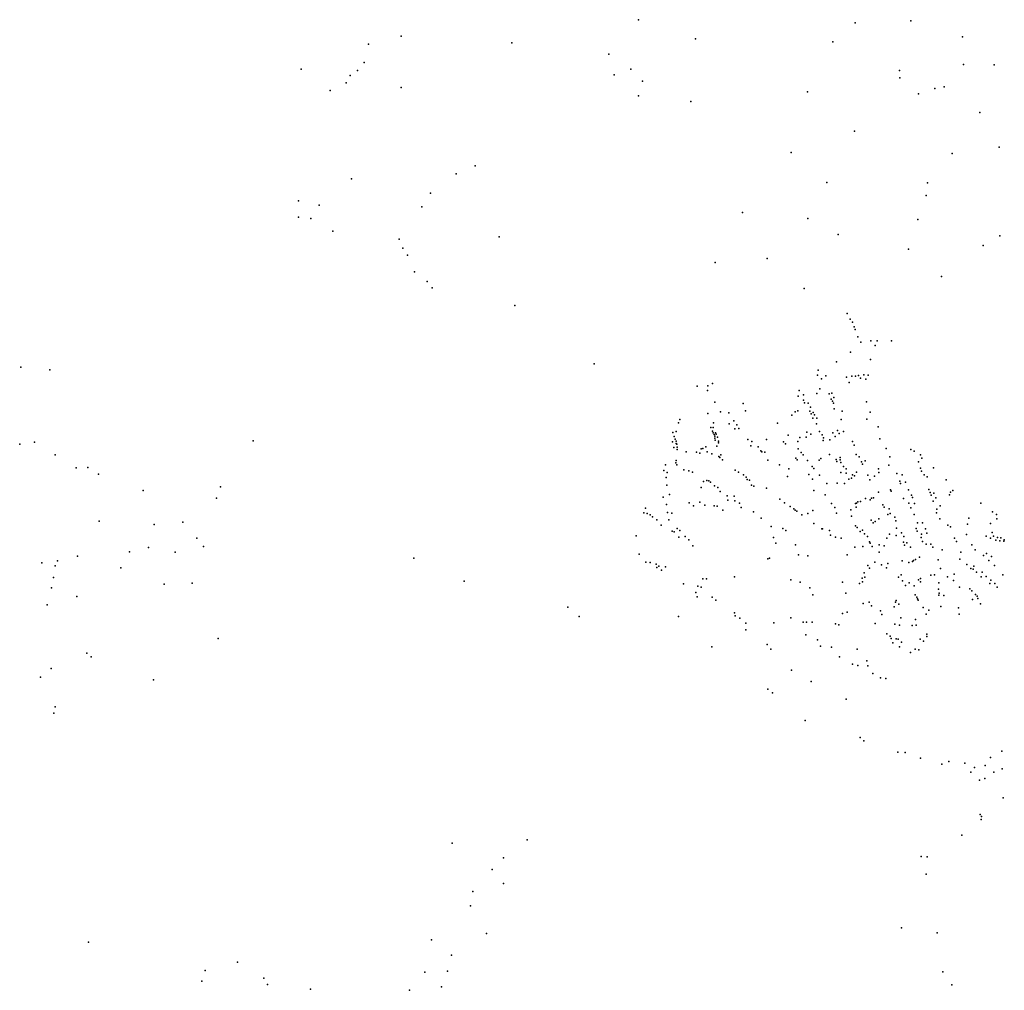
# Model space of a CAD drawing. Units: inches. Extents: x -608778 to -590254, y -1168681 to -1150283.
# Drawn here: x -603514 to -599518, y -1162114 to -1158176 of the extents above; entities that cross this region are included whole.
import ezdxf

# ---------------------------------------------------------------- set-up
doc = ezdxf.new("R2010")
doc.units = ezdxf.units.IN
doc.header["$MEASUREMENT"] = 0

msp = doc.modelspace()

# ---------------------------------------------------------------- linework, layer by layer
for p in [(-601002.37, -1158176.07), (-599897.35, -1158180.63), (-599897.35, -1158180.63), (-599897.35, -1158180.63), (-600123.31, -1158189.34), (-600123.31, -1158189.34), (-600123.31, -1158189.34), (-600123.31, -1158189.34), (-600123.31, -1158189.34), (-600123.31, -1158189.34), (-600123.31, -1158189.34), (-601965.24, -1158243.51), (-601965.24, -1158243.51), (-601965.24, -1158243.51), (-601965.24, -1158243.51), (-601965.24, -1158243.51), (-601965.24, -1158243.51), (-601965.24, -1158243.51), (-600771.57, -1158254.09), (-600771.57, -1158254.09), (-600771.57, -1158254.09), (-600771.57, -1158254.09), (-600771.57, -1158254.09), (-600771.57, -1158254.09), (-600771.57, -1158254.09), (-600214.62, -1158266.12), (-600214.62, -1158266.12), (-600214.62, -1158266.12), (-600214.62, -1158266.12), (-600214.62, -1158266.12), (-600214.62, -1158266.12), (-599687.34, -1158245.16), (-599687.34, -1158245.16), (-599687.34, -1158245.16), (-599687.34, -1158245.16), (-599687.34, -1158245.16), (-599687.34, -1158245.16), (-602098.99, -1158275.88), (-602098.99, -1158275.88), (-602098.99, -1158275.88), (-602098.99, -1158275.88), (-601516.31, -1158269.39), (-601122.93, -1158315.48), (-601122.93, -1158315.48), (-601122.93, -1158315.48), (-601122.93, -1158315.48), (-601122.93, -1158315.48), (-602372.22, -1158376.94), (-602372.22, -1158376.94), (-602372.22, -1158376.94), (-602372.22, -1158376.94), (-602372.22, -1158376.94), (-602372.22, -1158376.94), (-602372.22, -1158376.94), (-602143.25, -1158382.01), (-602143.25, -1158382.01), (-602116.5, -1158350), (-602116.5, -1158350), (-602116.5, -1158350), (-602116.5, -1158350), (-602116.5, -1158350), (-602116.5, -1158350), (-602116.5, -1158350), (-602116.5, -1158350), (-602116.5, -1158350), (-602116.5, -1158350), (-601033.86, -1158377.07), (-599943.55, -1158381.87), (-599943.55, -1158381.87), (-599683.7, -1158358.25), (-599683.7, -1158358.25), (-599683.7, -1158358.25), (-599683.7, -1158358.25), (-599683.7, -1158358.25), (-599559.25, -1158359), (-599559.25, -1158359), (-599559.25, -1158359), (-599559.25, -1158359), (-599559.25, -1158359), (-599559.25, -1158359), (-602172.26, -1158402.84), (-602172.26, -1158402.84), (-601101.14, -1158399.47), (-600986.21, -1158425.82), (-600986.21, -1158425.82), (-600986.21, -1158425.82), (-599941.73, -1158412.35), (-599941.73, -1158412.35), (-602254.3, -1158463.3), (-602254.3, -1158463.3), (-602254.3, -1158463.3), (-602189.67, -1158432.89), (-602189.67, -1158432.89), (-602189.67, -1158432.89), (-601965.82, -1158451.77), (-601965.82, -1158451.77), (-601965.82, -1158451.77), (-601965.82, -1158451.77), (-601965.82, -1158451.77), (-601965.82, -1158451.77), (-601965.82, -1158451.77), (-601965.82, -1158451.77), (-599799.6, -1158454.97), (-599799.6, -1158454.97), (-599799.6, -1158454.97), (-599761.74, -1158448.31), (-599761.74, -1158448.31), (-599761.74, -1158448.31), (-601002.61, -1158484.4), (-601002.61, -1158484.4), (-601002.61, -1158484.4), (-601002.61, -1158484.4), (-600790.62, -1158507.5), (-600790.62, -1158507.5), (-600790.62, -1158507.5), (-600790.62, -1158507.5), (-600790.62, -1158507.5), (-600790.62, -1158507.5), (-600790.62, -1158507.5), (-600790.62, -1158507.5), (-600790.62, -1158507.5), (-600790.62, -1158507.5), (-600317.37, -1158468.54), (-600317.37, -1158468.54), (-600317.37, -1158468.54), (-600317.37, -1158468.54), (-600317.37, -1158468.54), (-600317.37, -1158468.54), (-600317.37, -1158468.54), (-600317.37, -1158468.54), (-600317.37, -1158468.54), (-600317.37, -1158468.54), (-599866.25, -1158477.25), (-599866.25, -1158477.25), (-599866.25, -1158477.25), (-599866.25, -1158477.25), (-599866.25, -1158477.25), (-599618, -1158553), (-599618, -1158553), (-599618, -1158553), (-599618, -1158553), (-599618, -1158553), (-599618, -1158553), (-599618, -1158553), (-599618, -1158553), (-600125.63, -1158628.78), (-600125.63, -1158628.78), (-600125.63, -1158628.78), (-599538.47, -1158693.77), (-599538.47, -1158693.77), (-599538.47, -1158693.77), (-600383.83, -1158715.05), (-600383.83, -1158715.05), (-600383.83, -1158715.05), (-600383.83, -1158715.05), (-600383.83, -1158715.05), (-600383.83, -1158715.05), (-600383.83, -1158715.05), (-599729.14, -1158718.53), (-599729.14, -1158718.53), (-599729.14, -1158718.53), (-599729.14, -1158718.53), (-601665.07, -1158768.95), (-602167.43, -1158822.38), (-602167.43, -1158822.38), (-602167.43, -1158822.38), (-602167.43, -1158822.38), (-602167.43, -1158822.38), (-602167.43, -1158822.38), (-602167.43, -1158822.38), (-602167.43, -1158822.38), (-602167.43, -1158822.38), (-602167.43, -1158822.38), (-602167.43, -1158822.38), (-601742.45, -1158800.94), (-601742.45, -1158800.94), (-600239.01, -1158836.72), (-600239.01, -1158836.72), (-600239.01, -1158836.72), (-600239.01, -1158836.72), (-600239.01, -1158836.72), (-600239.01, -1158836.72), (-599829.42, -1158838.63), (-599829.42, -1158838.63), (-601847.13, -1158879.44), (-599835.97, -1158889.09), (-602382.65, -1158910.38), (-602298.87, -1158928.87), (-602298.87, -1158928.87), (-602298.87, -1158928.87), (-602298.87, -1158928.87), (-602298.87, -1158928.87), (-602298.87, -1158928.87), (-602298.87, -1158928.87), (-601881.82, -1158935.49), (-601881.82, -1158935.49), (-601881.82, -1158935.49), (-601881.82, -1158935.49), (-601881.82, -1158935.49), (-601881.82, -1158935.49), (-601881.82, -1158935.49), (-602382.91, -1158977.42), (-602382.91, -1158977.42), (-602332.75, -1158983), (-602332.75, -1158983), (-602332.75, -1158983), (-602332.75, -1158983), (-600579.99, -1158958.06), (-600579.99, -1158958.06), (-600579.99, -1158958.06), (-600579.99, -1158958.06), (-600579.99, -1158958.06), (-600579.99, -1158958.06), (-600314.87, -1158983.12), (-600314.87, -1158983.12), (-600314.87, -1158983.12), (-600314.87, -1158983.12), (-600314.87, -1158983.12), (-600314.87, -1158983.12), (-599868.97, -1158986.98), (-602242.69, -1159034.8), (-602242.69, -1159034.8), (-602242.69, -1159034.8), (-601973.36, -1159067.19), (-601973.36, -1159067.19), (-601568.69, -1159057.11), (-601568.69, -1159057.11), (-601568.69, -1159057.11), (-600192.14, -1159047.99), (-600192.14, -1159047.99), (-599536.98, -1159052.66), (-601958.86, -1159103.74), (-601958.86, -1159103.74), (-601958.86, -1159103.74), (-601958.86, -1159103.74), (-601958.86, -1159103.74), (-601958.86, -1159103.74), (-599907.31, -1159106.81), (-599907.31, -1159106.81), (-599907.31, -1159106.81), (-599907.31, -1159106.81), (-599907.31, -1159106.81), (-599907.31, -1159106.81), (-599907.31, -1159106.81), (-599604.2, -1159091.62), (-601940, -1159131), (-601940, -1159131), (-600481.17, -1159144.78), (-600481.17, -1159144.78), (-600481.17, -1159144.78), (-600481.17, -1159144.78), (-600691.8, -1159161.27), (-600691.8, -1159161.27), (-600691.8, -1159161.27), (-600691.8, -1159161.27), (-600691.8, -1159161.27), (-600691.8, -1159161.27), (-601911.79, -1159198.82), (-601911.79, -1159198.82), (-601911.79, -1159198.82), (-601911.79, -1159198.82), (-601911.79, -1159198.82), (-601911.79, -1159198.82), (-601911.79, -1159198.82), (-601911.79, -1159198.82), (-599773.71, -1159218.51), (-599773.71, -1159218.51), (-599773.71, -1159218.51), (-599773.71, -1159218.51), (-599773.71, -1159218.51), (-599773.71, -1159218.51), (-601860.79, -1159237.95), (-601860.79, -1159237.95), (-601860.79, -1159237.95), (-601840.28, -1159264.33), (-601840.28, -1159264.33), (-601840.28, -1159264.33), (-600330.53, -1159266.64), (-600330.53, -1159266.64), (-600330.53, -1159266.64), (-600330.53, -1159266.64), (-601505.03, -1159335.72), (-601505.03, -1159335.72), (-601505.03, -1159335.72), (-601505.03, -1159335.72), (-601505.03, -1159335.72), (-600155.76, -1159368.78), (-600144.01, -1159390.53), (-600133.76, -1159403.03), (-600127.01, -1159422.28), (-600123.63, -1159432.54), (-600112.26, -1159463), (-600100.16, -1159484.95), (-600059.44, -1159478.88), (-600059.44, -1159478.88), (-600059.44, -1159478.88), (-600041.63, -1159497.84), (-600041.63, -1159497.84), (-600041.63, -1159497.84), (-600033.84, -1159479.02), (-599976.55, -1159478.44), (-599976.55, -1159478.44), (-599976.55, -1159478.44), (-599976.55, -1159478.44), (-599976.55, -1159478.44), (-599976.55, -1159478.44), (-599976.55, -1159478.44), (-600142.45, -1159525.49), (-603509.4, -1159586.23), (-603509.4, -1159586.23), (-603509.4, -1159586.23), (-603509.4, -1159586.23), (-603509.4, -1159586.23), (-601182.37, -1159572.12), (-601182.37, -1159572.12), (-601182.37, -1159572.12), (-601182.37, -1159572.12), (-601182.37, -1159572.12), (-601182.37, -1159572.12), (-600198.67, -1159564.33), (-600061.1, -1159554.94), (-600061.1, -1159554.94), (-600061.1, -1159554.94), (-603392.12, -1159596.25), (-603392.12, -1159596.25), (-603392.12, -1159596.25), (-603392.12, -1159596.25), (-603392.12, -1159596.25), (-600275.78, -1159618.81), (-600273.5, -1159598), (-600273.5, -1159598), (-600243.02, -1159620.64), (-600158.49, -1159626.82), (-600158.49, -1159626.82), (-600136.95, -1159622.27), (-600136.95, -1159622.27), (-600122.12, -1159622.82), (-600122.12, -1159622.82), (-600122.12, -1159622.82), (-600110.12, -1159620.21), (-600110.12, -1159620.21), (-600087.9, -1159616.71), (-600087.9, -1159616.71), (-600071.06, -1159618.31), (-600071.06, -1159618.31), (-600071.06, -1159618.31), (-600764.39, -1159662.74), (-600720.78, -1159661.14), (-600702.98, -1159651.94), (-600259.46, -1159633.37), (-600259.46, -1159633.37), (-600148.01, -1159647.5), (-600148.01, -1159647.5), (-600148.01, -1159647.5), (-600101.63, -1159630.37), (-600101.63, -1159630.37), (-600101.63, -1159630.37), (-600080.47, -1159634.75), (-600080.47, -1159634.75), (-600080.47, -1159634.75), (-600722.86, -1159680.5), (-600722.86, -1159680.5), (-600722.86, -1159680.5), (-600354.56, -1159703.71), (-600354.56, -1159703.71), (-600351.27, -1159680.6), (-600351.27, -1159680.6), (-600333.41, -1159698.23), (-600333.41, -1159698.23), (-600333.41, -1159698.23), (-600278.58, -1159692.27), (-600267.15, -1159673.57), (-600228.45, -1159693.88), (-600218.45, -1159692.13), (-600692.97, -1159727.89), (-600692.97, -1159727.89), (-600692.97, -1159727.89), (-600578.28, -1159732.92), (-600578.28, -1159732.92), (-600333.46, -1159719.63), (-600328.47, -1159731.01), (-600313.72, -1159731.76), (-600220.32, -1159716.15), (-600215.52, -1159724.15), (-600211.52, -1159731.48), (-600211.52, -1159731.48), (-600211.52, -1159731.48), (-600209.52, -1159709.71), (-600078.07, -1159726.91), (-600078.07, -1159726.91), (-600078.07, -1159726.91), (-600078.07, -1159726.91), (-600721.86, -1159773.85), (-600670.22, -1159766.64), (-600670.22, -1159766.64), (-600670.22, -1159766.64), (-600635.47, -1159770.64), (-600635.47, -1159770.64), (-600568.37, -1159763.14), (-600568.37, -1159763.14), (-600380.09, -1159780.25), (-600366.55, -1159767.14), (-600355.89, -1159763.45), (-600307.69, -1159765.08), (-600304.84, -1159748.64), (-600301.84, -1159775.64), (-600293.59, -1159769.27), (-600287.9, -1159779.83), (-600208.15, -1159755.14), (-600208.15, -1159755.14), (-600175.9, -1159764.27), (-600175.9, -1159764.27), (-600063.16, -1159768.58), (-600840.9, -1159811.96), (-600835.17, -1159798.42), (-600835.17, -1159798.42), (-600698.94, -1159812.47), (-600698.94, -1159812.47), (-600698.94, -1159812.47), (-600635.22, -1159815.76), (-600635.22, -1159815.76), (-600635.22, -1159815.76), (-600616.12, -1159803.66), (-600603.97, -1159820.56), (-600438.06, -1159812.54), (-600438.06, -1159812.54), (-600438.06, -1159812.54), (-600438.06, -1159812.54), (-600438.06, -1159812.54), (-600438.06, -1159812.54), (-600294.59, -1159792.36), (-600294.59, -1159792.36), (-600280.34, -1159816.02), (-600280.34, -1159816.02), (-600279.15, -1159792.33), (-600180.86, -1159798.76), (-600180.86, -1159798.76), (-600180.86, -1159798.76), (-600075.44, -1159797.55), (-600075.44, -1159797.55), (-600863.05, -1159851.36), (-600850, -1159847.56), (-600708.83, -1159830.46), (-600702.13, -1159845.56), (-600699.83, -1159852.86), (-600699.08, -1159830.27), (-600695.2, -1159859.76), (-600693.4, -1159865.34), (-600689.98, -1159852.94), (-600687.09, -1159858.45), (-600611.32, -1159836.66), (-600596.12, -1159835.48), (-600395.85, -1159861.75), (-600319.91, -1159850.09), (-600319.91, -1159850.09), (-600302.9, -1159857.84), (-600268.19, -1159847.05), (-600268.19, -1159847.05), (-600257.02, -1159859.9), (-600213.83, -1159853.03), (-600204.2, -1159866.65), (-600195.14, -1159843.09), (-600188.08, -1159855.28), (-600170.39, -1159846.34), (-600030.24, -1159827.71), (-600030.24, -1159827.71), (-600030.24, -1159827.71), (-600030.24, -1159827.71), (-600030.24, -1159827.71), (-600030.24, -1159827.71), (-600030.24, -1159827.71), (-600030.24, -1159827.71), (-600030.24, -1159827.71), (-600030.24, -1159827.71), (-603514, -1159898), (-603514, -1159898), (-603514, -1159898), (-603454.54, -1159890.78), (-603454.54, -1159890.78), (-603454.54, -1159890.78), (-603454.54, -1159890.78), (-603454.54, -1159890.78), (-602567, -1159885), (-602567, -1159885), (-602567, -1159885), (-602567, -1159885), (-602567, -1159885), (-602567, -1159885), (-602567, -1159885), (-600865.4, -1159888.97), (-600857.79, -1159867.68), (-600857.79, -1159867.68), (-600857.79, -1159867.68), (-600853.35, -1159878.17), (-600850.47, -1159886.47), (-600850.25, -1159895.05), (-600847.45, -1159898.07), (-600692.43, -1159874.67), (-600691.43, -1159882.07), (-600685.33, -1159906.37), (-600682.23, -1159869.67), (-600678.58, -1159886.77), (-600677.98, -1159893.37), (-600558.79, -1159878.95), (-600546.51, -1159904.57), (-600542.76, -1159887.37), (-600483.73, -1159878.85), (-600483.73, -1159878.85), (-600483.73, -1159878.85), (-600414.04, -1159889.03), (-600406.45, -1159897.61), (-600356.66, -1159887.59), (-600347.79, -1159871.8), (-600321.81, -1159870.06), (-600253.51, -1159884.12), (-600253.51, -1159884.12), (-600253.51, -1159884.12), (-600252.15, -1159872.09), (-600226.15, -1159880.27), (-600226.15, -1159880.27), (-600133.59, -1159887.42), (-600133.59, -1159887.42), (-600128.12, -1159901.97), (-600128.12, -1159901.97), (-600128.12, -1159901.97), (-600022.74, -1159877.22), (-600022.74, -1159877.22), (-603369.5, -1159941.5), (-603369.5, -1159941.5), (-603369.5, -1159941.5), (-603369.5, -1159941.5), (-603369.5, -1159941.5), (-600859.2, -1159912.57), (-600846, -1159920.23), (-600845.55, -1159911.07), (-600809.09, -1159929.6), (-600766.84, -1159931.35), (-600753.58, -1159935.22), (-600748.58, -1159918), (-600741.83, -1159915.53), (-600730.09, -1159909.64), (-600730.09, -1159909.64), (-600730.09, -1159909.64), (-600723.64, -1159929.83), (-600705.63, -1159937.27), (-600668.77, -1159941.51), (-600668.77, -1159941.51), (-600516.56, -1159909.57), (-600506.12, -1159925.07), (-600502.8, -1159929.29), (-600489.7, -1159930.87), (-600355.03, -1159917.28), (-600342.16, -1159931.91), (-600334.53, -1159941.35), (-600227.58, -1159940.16), (-600120.05, -1159939.95), (-600120.05, -1159939.95), (-600120.05, -1159939.95), (-599997.4, -1159916.28), (-599897.72, -1159919.71), (-599897.72, -1159919.71), (-599884.32, -1159927.38), (-599884.32, -1159927.38), (-599884.32, -1159927.38), (-599857.85, -1159941.85), (-600892.85, -1159982.85), (-600850.71, -1159974.07), (-600849.5, -1159964.5), (-600849.5, -1159964.5), (-600849.5, -1159964.5), (-600849.5, -1159964.5), (-600849.5, -1159964.5), (-600849.5, -1159964.5), (-600849.5, -1159964.5), (-600849.5, -1159964.5), (-600849.5, -1159964.5), (-600847.4, -1159981.78), (-600676.93, -1159948.28), (-600672, -1159952.73), (-600661.72, -1159961.88), (-600477.35, -1159963.58), (-600430.03, -1159982.49), (-600430.03, -1159982.49), (-600364.16, -1159954.69), (-600358.29, -1159961.51), (-600317.41, -1159964.41), (-600270.15, -1159963.85), (-600262.3, -1159956.82), (-600200.45, -1159960.54), (-600197.83, -1159968.79), (-600184.26, -1159953), (-600184.26, -1159953), (-600183.89, -1159961.6), (-600182.23, -1159972.26), (-600182.23, -1159972.26), (-600182.23, -1159972.26), (-600107.35, -1159949.88), (-600097.3, -1159969.78), (-600093.65, -1159979.28), (-600082.3, -1159965.58), (-600082.3, -1159965.58), (-600082.3, -1159965.58), (-599986.4, -1159983.82), (-599986.4, -1159983.82), (-599986.4, -1159983.82), (-599983.36, -1159949.66), (-599866.49, -1159969.99), (-599853.37, -1159955.25), (-599853.37, -1159955.25), (-599853.37, -1159955.25), (-599853.37, -1159955.25), (-599853.37, -1159955.25), (-599853.37, -1159955.25), (-603284.98, -1159994.17), (-603284.98, -1159994.17), (-603284.98, -1159994.17), (-603238.09, -1159992.41), (-603238.09, -1159992.41), (-603238.09, -1159992.41), (-603238.09, -1159992.41), (-603238.09, -1159992.41), (-603194.2, -1160020.05), (-603194.2, -1160020.05), (-603194.2, -1160020.05), (-603194.2, -1160020.05), (-600900.1, -1160004.86), (-600886.8, -1160012.75), (-600886.8, -1160012.75), (-600819.25, -1160002.12), (-600797.91, -1160007.13), (-600783.34, -1160011.61), (-600783.34, -1160011.61), (-600610.62, -1160003.78), (-600597.22, -1160011.48), (-600576.74, -1160022.7), (-600576.74, -1160022.7), (-600576.74, -1160022.7), (-600392.97, -1159998.89), (-600392.97, -1159998.89), (-600392.97, -1159998.89), (-600310.9, -1160022.05), (-600297.34, -1159988.45), (-600291.53, -1159996.7), (-600268.79, -1160024.71), (-600268.79, -1160024.71), (-600268.79, -1160024.71), (-600182.26, -1160012.75), (-600182.26, -1160012.75), (-600182.26, -1160012.75), (-600170.89, -1159989.54), (-600159.77, -1160016.02), (-600159.77, -1160016.02), (-600159.39, -1159998.37), (-600159.39, -1159998.37), (-600134.47, -1160022.9), (-600118.32, -1160011.8), (-600071.7, -1160024.78), (-600028.24, -1159998.17), (-600027.28, -1160012.87), (-599954.73, -1160017.05), (-599932.48, -1160022.36), (-599858.72, -1159995.54), (-599853.6, -1160007.61), (-599842.99, -1160023.31), (-599805.57, -1159993.88), (-599805.57, -1159993.88), (-599805.57, -1159993.88), (-599805.57, -1159993.88), (-600891.1, -1160033.8), (-600888.35, -1160064.86), (-600739.43, -1160050.19), (-600739.43, -1160050.19), (-600739.43, -1160050.19), (-600739.43, -1160050.19), (-600725.23, -1160045.79), (-600716.8, -1160046.71), (-600716.8, -1160046.71), (-600716.8, -1160046.71), (-600716.8, -1160046.71), (-600716.8, -1160046.71), (-600710.05, -1160052.84), (-600710.05, -1160052.84), (-600710.05, -1160052.84), (-600710.05, -1160052.84), (-600710.05, -1160052.84), (-600565.91, -1160031.69), (-600561.55, -1160041.3), (-600561.55, -1160041.3), (-600561.55, -1160041.3), (-600552.41, -1160044.4), (-600543.55, -1160064.85), (-600543.55, -1160064.85), (-600543.55, -1160064.85), (-600398.47, -1160029.01), (-600398.47, -1160029.01), (-600398.47, -1160029.01), (-600296.46, -1160041.04), (-600239.04, -1160057.54), (-600196.45, -1160056.55), (-600166.36, -1160058.57), (-600166.36, -1160058.57), (-600149.6, -1160039.83), (-600149.6, -1160039.83), (-600149.6, -1160039.83), (-600138.63, -1160036.68), (-600138.63, -1160036.68), (-600125.82, -1160027.3), (-600064.5, -1160042.59), (-600045.62, -1160027.65), (-599942.23, -1160048.86), (-599938.98, -1160057.86), (-599918.98, -1160051.93), (-599830.72, -1160030.36), (-599754.07, -1160042.88), (-599754.07, -1160042.88), (-603013.37, -1160085.9), (-603013.37, -1160085.9), (-603013.37, -1160085.9), (-603013.37, -1160085.9), (-603013.37, -1160085.9), (-602699, -1160071), (-602699, -1160071), (-602699, -1160071), (-600876.34, -1160102.64), (-600876.34, -1160102.64), (-600876.34, -1160102.64), (-600748.92, -1160074.84), (-600748.92, -1160074.84), (-600748.92, -1160074.84), (-600748.92, -1160074.84), (-600748.92, -1160074.84), (-600748.92, -1160074.84), (-600694.18, -1160067.19), (-600681.16, -1160073.82), (-600681.16, -1160073.82), (-600681.16, -1160073.82), (-600670.97, -1160090.39), (-600534.94, -1160069.34), (-600534.94, -1160069.34), (-600534.94, -1160069.34), (-600483.33, -1160076.51), (-600483.33, -1160076.51), (-600483.33, -1160076.51), (-600483.33, -1160076.51), (-600290.51, -1160085.83), (-600245.16, -1160103.4), (-600245.16, -1160103.4), (-600245.16, -1160103.4), (-600245.16, -1160103.4), (-600245.16, -1160103.4), (-600245.16, -1160103.4), (-600245.16, -1160103.4), (-600245.16, -1160103.4), (-600245.16, -1160103.4), (-600028.37, -1160093.18), (-599979.61, -1160083.18), (-599977.88, -1160089.42), (-599906.35, -1160083.3), (-599895.23, -1160105.87), (-599824.59, -1160082.05), (-599824.59, -1160082.05), (-599819.72, -1160094.31), (-599814.84, -1160104.68), (-599814.84, -1160104.68), (-599803.59, -1160096.93), (-599740.33, -1160103.37), (-599736.1, -1160093.68), (-599726.83, -1160086.12), (-602714.98, -1160117.67), (-602714.98, -1160117.67), (-602714.98, -1160117.67), (-602714.98, -1160117.67), (-600903.22, -1160113.17), (-600903.22, -1160113.17), (-600889.48, -1160143.84), (-600889.48, -1160143.84), (-600889.48, -1160143.84), (-600797.34, -1160136.75), (-600797.34, -1160136.75), (-600797.34, -1160136.75), (-600753.78, -1160134.4), (-600732.88, -1160145.94), (-600642.37, -1160107.6), (-600640.37, -1160126.04), (-600614.3, -1160109.09), (-600614.3, -1160109.09), (-600614.3, -1160109.09), (-600611.17, -1160128.2), (-600592.96, -1160137.4), (-600429.37, -1160121.79), (-600410.17, -1160136.94), (-600218.89, -1160138.81), (-600121.46, -1160139.12), (-600118.66, -1160137.28), (-600118.66, -1160137.28), (-600112.79, -1160132.81), (-600112.79, -1160132.81), (-600101.5, -1160130.56), (-600081.56, -1160119.43), (-600062.16, -1160124.44), (-600062.16, -1160124.44), (-600062.16, -1160124.44), (-600056.79, -1160117.69), (-600056.79, -1160117.69), (-600048.5, -1160116.41), (-600048.5, -1160116.41), (-600010.87, -1160145.15), (-599927.83, -1160119.37), (-599927.83, -1160119.37), (-599905.23, -1160137.56), (-599905.23, -1160137.56), (-599891.23, -1160114.12), (-599882.1, -1160139.06), (-599806.22, -1160129.31), (-599806.22, -1160129.31), (-599795.72, -1160116.56), (-599795.72, -1160116.56), (-599612.88, -1160137.9), (-599612.88, -1160137.9), (-599612.88, -1160137.9), (-600981.24, -1160176.6), (-600974.3, -1160157.47), (-600967.86, -1160180.38), (-600955, -1160185), (-600955, -1160185), (-600885.6, -1160175.38), (-600867.18, -1160178.75), (-600867.18, -1160178.75), (-600867.18, -1160178.75), (-600779.84, -1160148.5), (-600695.18, -1160149.2), (-600683.6, -1160150.25), (-600683.6, -1160150.25), (-600660.1, -1160166.63), (-600660.1, -1160166.63), (-600586, -1160155), (-600586, -1160155), (-600586, -1160155), (-600586, -1160155), (-600536.16, -1160172.4), (-600386.9, -1160151.41), (-600372.76, -1160161.45), (-600372.76, -1160161.45), (-600366.54, -1160166.14), (-600359.61, -1160169.58), (-600339.22, -1160184.94), (-600314.93, -1160179.53), (-600314.93, -1160179.53), (-600295.66, -1160167.4), (-600206.27, -1160155.31), (-600199.36, -1160177.98), (-600199.36, -1160177.98), (-600199.36, -1160177.98), (-600140.51, -1160165.19), (-600119.69, -1160153.53), (-600006.12, -1160153.81), (-599991.48, -1160184.39), (-599986.09, -1160160.2), (-599980.95, -1160179.38), (-599897.92, -1160156.94), (-599897.92, -1160156.94), (-599897.92, -1160156.94), (-599884.23, -1160184.13), (-599793.08, -1160176.36), (-599793.08, -1160176.36), (-599793.08, -1160176.36), (-599791.96, -1160162.25), (-599791.96, -1160162.25), (-599778.66, -1160148.11), (-599778.66, -1160148.11), (-599778.66, -1160148.11), (-599778.66, -1160148.11), (-599566.37, -1160172.32), (-599550.43, -1160183.54), (-599550.43, -1160183.54), (-599550.43, -1160183.54), (-599550.43, -1160183.54), (-603191.01, -1160210.66), (-603191.01, -1160210.66), (-603191.01, -1160210.66), (-602968.24, -1160224.39), (-602968.24, -1160224.39), (-602968.24, -1160224.39), (-602968.24, -1160224.39), (-602852.47, -1160215.48), (-602852.47, -1160215.48), (-602852.47, -1160215.48), (-602852.47, -1160215.48), (-600945.86, -1160193.88), (-600927.86, -1160205.38), (-600879.91, -1160205.88), (-600879.91, -1160205.88), (-600879.91, -1160205.88), (-600505.15, -1160199.21), (-600291.32, -1160220.09), (-600291.32, -1160220.09), (-600291.32, -1160220.09), (-600138.69, -1160190.09), (-600058.45, -1160206.31), (-600050.35, -1160217.41), (-600042.25, -1160211.81), (-600027.69, -1160201.81), (-599962.15, -1160194.77), (-599962.15, -1160194.77), (-599958.33, -1160209.54), (-599958.33, -1160209.54), (-599870.72, -1160218.13), (-599850.47, -1160218.13), (-599779.16, -1160201.26), (-599779.16, -1160201.26), (-599779.16, -1160201.26), (-599779.16, -1160201.26), (-599667.41, -1160222.44), (-599667.41, -1160222.44), (-599662.07, -1160199.19), (-599662.07, -1160199.19), (-599662.07, -1160199.19), (-599662.07, -1160199.19), (-599574.81, -1160219.7), (-599574.81, -1160219.7), (-599574.81, -1160219.7), (-599548.54, -1160200.8), (-600910.23, -1160227.19), (-600910.23, -1160227.19), (-600910.23, -1160227.19), (-600865.85, -1160251.14), (-600857.91, -1160254.33), (-600845.6, -1160241.14), (-600834.34, -1160248.14), (-600464.75, -1160233.01), (-600416.42, -1160240.71), (-600404.92, -1160248.71), (-600404.92, -1160248.71), (-600258.44, -1160241.34), (-600258.44, -1160241.34), (-600258.44, -1160241.34), (-600256, -1160242), (-600256, -1160242), (-600227.52, -1160248.76), (-600121.47, -1160229.56), (-600115.72, -1160236.81), (-600103.67, -1160252.24), (-600103.67, -1160252.24), (-600093.56, -1160247.61), (-600084.88, -1160262.61), (-599983.77, -1160263.12), (-599983.77, -1160263.12), (-599956.24, -1160239.07), (-599935.11, -1160257.7), (-599935.11, -1160257.7), (-599935.11, -1160257.7), (-599876.08, -1160240.87), (-599876.08, -1160240.87), (-599876.08, -1160240.87), (-599871.38, -1160252.06), (-599871.38, -1160252.06), (-599871.38, -1160252.06), (-599854.4, -1160263.68), (-599854.4, -1160263.68), (-599854.4, -1160263.68), (-599838.13, -1160241.45), (-599831.97, -1160258.89), (-599747.93, -1160227.5), (-599747.93, -1160227.5), (-599747.93, -1160227.5), (-599736.5, -1160233.64), (-599736.5, -1160233.64), (-599736.5, -1160233.64), (-599672.2, -1160264.64), (-599566.87, -1160256.55), (-599566.87, -1160256.55), (-599566.87, -1160256.55), (-599566.87, -1160256.55), (-602795.08, -1160279.29), (-602795.08, -1160279.29), (-602795.08, -1160279.29), (-602795.08, -1160279.29), (-602795.08, -1160279.29), (-602795.08, -1160279.29), (-601012.27, -1160270.97), (-601012.27, -1160270.97), (-601012.27, -1160270.97), (-600839.6, -1160275.19), (-600813.34, -1160272.64), (-600797.84, -1160286.89), (-600797.84, -1160286.89), (-600797.84, -1160286.89), (-600797.84, -1160286.89), (-600797.84, -1160286.89), (-600454.79, -1160277.68), (-600454.79, -1160277.68), (-600445.25, -1160299.82), (-600223.91, -1160267.21), (-600223.91, -1160267.21), (-600203.41, -1160275.89), (-600203.41, -1160275.89), (-600180.33, -1160280.2), (-600073.5, -1160273.7), (-600065, -1160294.3), (-600062.87, -1160300.33), (-599994.79, -1160280.02), (-599994.79, -1160280.02), (-599956.8, -1160268.58), (-599956.8, -1160268.58), (-599927.38, -1160295.38), (-599927.38, -1160295.38), (-599925.53, -1160273.02), (-599914.17, -1160298.71), (-599914.17, -1160298.71), (-599855.58, -1160277.19), (-599855.58, -1160277.19), (-599855.58, -1160277.19), (-599850.58, -1160293.12), (-599850.58, -1160293.12), (-599850.58, -1160293.12), (-599834.97, -1160303.77), (-599834.97, -1160303.77), (-599834.97, -1160303.77), (-599816, -1160303.85), (-599720.4, -1160279.77), (-599720.4, -1160279.77), (-599720.4, -1160279.77), (-599711.7, -1160293.83), (-599711.7, -1160293.83), (-599711.7, -1160293.83), (-599592.07, -1160271.37), (-599592.07, -1160271.37), (-599573.87, -1160280.2), (-599573.87, -1160280.2), (-599573.87, -1160280.2), (-599561.56, -1160271.14), (-599552.81, -1160288.14), (-599552.81, -1160288.14), (-599552.81, -1160288.14), (-599545.75, -1160276.83), (-599536.81, -1160291.14), (-599536.81, -1160291.14), (-599536.81, -1160291.14), (-599531.62, -1160279.08), (-599520.65, -1160291.93), (-599520.65, -1160291.93), (-599520.65, -1160291.93), (-599518.18, -1160286.58), (-603067.78, -1160335.3), (-603067.78, -1160335.3), (-603067.78, -1160335.3), (-603067.78, -1160335.3), (-603067.78, -1160335.3), (-603067.78, -1160335.3), (-603067.78, -1160335.3), (-602991.26, -1160317.59), (-602991.26, -1160317.59), (-602991.26, -1160317.59), (-602991.26, -1160317.59), (-602883.05, -1160336.04), (-602883.05, -1160336.04), (-602883.05, -1160336.04), (-602883.05, -1160336.04), (-602768.5, -1160313.77), (-602768.5, -1160313.77), (-601000.4, -1160345.08), (-601000.4, -1160345.08), (-600782.32, -1160310.41), (-600365.34, -1160306.42), (-600125.23, -1160316.99), (-600092.07, -1160313.82), (-600092.07, -1160313.82), (-600092.07, -1160313.82), (-600092.07, -1160313.82), (-600055.06, -1160313.58), (-600026.37, -1160336.96), (-600026.17, -1160307.46), (-600026.17, -1160307.46), (-600026.17, -1160307.46), (-600005.49, -1160310.65), (-599923.48, -1160307.62), (-599898.27, -1160316.64), (-599898.27, -1160316.64), (-599808.47, -1160316.15), (-599808.47, -1160316.15), (-599769.75, -1160327.03), (-599769.75, -1160327.03), (-599695.08, -1160337.21), (-599650.2, -1160306.4), (-599650.2, -1160306.4), (-599650.2, -1160306.4), (-599637.03, -1160327.23), (-599637.03, -1160327.23), (-599637.03, -1160327.23), (-599590.53, -1160341.39), (-599590.53, -1160341.39), (-599590.53, -1160341.39), (-603423.68, -1160379.76), (-603423.68, -1160379.76), (-603423.68, -1160379.76), (-603423.68, -1160379.76), (-603361.16, -1160371.74), (-603361.16, -1160371.74), (-603279, -1160353), (-603279, -1160353), (-603279, -1160353), (-601914.67, -1160361.12), (-601914.67, -1160361.12), (-601914.67, -1160361.12), (-601914.67, -1160361.12), (-601914.67, -1160361.12), (-601914.67, -1160361.12), (-601914.67, -1160361.12), (-600973.36, -1160376.78), (-600973.36, -1160376.78), (-600973.36, -1160376.78), (-600955.97, -1160378.94), (-600955.97, -1160378.94), (-600955.97, -1160378.94), (-600930.65, -1160385.08), (-600930.65, -1160385.08), (-600930.65, -1160385.08), (-600478.38, -1160363.1), (-600478.38, -1160363.1), (-600478.38, -1160363.1), (-600478.38, -1160363.1), (-600471.75, -1160360.63), (-600353.79, -1160347.17), (-600353.79, -1160347.17), (-600316.03, -1160350.9), (-600316.03, -1160350.9), (-600155.45, -1160346.96), (-600042.95, -1160376.57), (-600042.95, -1160376.57), (-600042.95, -1160376.57), (-599990.34, -1160383.1), (-599932.17, -1160372.22), (-599905.42, -1160378.72), (-599891.35, -1160374.4), (-599886.6, -1160370.15), (-599878.85, -1160365.9), (-599861.85, -1160356.71), (-599786.21, -1160367.9), (-599698.8, -1160364.79), (-599698.8, -1160364.79), (-599603.19, -1160350.4), (-599581.52, -1160370.5), (-599570.72, -1160354.25), (-603370.48, -1160391.96), (-603370.48, -1160391.96), (-603104, -1160400.62), (-603104, -1160400.62), (-603104, -1160400.62), (-600928.16, -1160399.33), (-600920.47, -1160393.82), (-600909.9, -1160409.45), (-600909.9, -1160409.45), (-600909.9, -1160409.45), (-600893.15, -1160396.08), (-600893.15, -1160396.08), (-600893.15, -1160396.08), (-600086.88, -1160419.8), (-600086.88, -1160419.8), (-600086.88, -1160419.8), (-600071.87, -1160390.47), (-600065.87, -1160401.34), (-600016.56, -1160388.59), (-600016.56, -1160388.59), (-599995.71, -1160399.94), (-599995.71, -1160399.94), (-599777.25, -1160403.06), (-599669.97, -1160386.46), (-599653.57, -1160402.66), (-599653.57, -1160402.66), (-599644.38, -1160405.69), (-599641.95, -1160392.84), (-599631.44, -1160417.22), (-599607.96, -1160417.39), (-599607.96, -1160417.39), (-599557.56, -1160390.22), (-603377.26, -1160439.9), (-603377.26, -1160439.9), (-603377.26, -1160439.9), (-603377.26, -1160439.9), (-603377.26, -1160439.9), (-603377.26, -1160439.9), (-603377.26, -1160439.9), (-602814, -1160463), (-602814, -1160463), (-602814, -1160463), (-602814, -1160463), (-602814, -1160463), (-602814, -1160463), (-602814, -1160463), (-601709.82, -1160454.02), (-601709.82, -1160454.02), (-601709.82, -1160454.02), (-600820.13, -1160464.61), (-600820.13, -1160464.61), (-600741.91, -1160444.56), (-600726.46, -1160444.6), (-600613.17, -1160436.4), (-600613.17, -1160436.4), (-600613.17, -1160436.4), (-600613.17, -1160436.4), (-600613.17, -1160436.4), (-600384.36, -1160448.97), (-600346.22, -1160458.95), (-600346.22, -1160458.95), (-600174.55, -1160457.81), (-600174.55, -1160457.81), (-600174.55, -1160457.81), (-600106.5, -1160463.91), (-600106.5, -1160463.91), (-600106.5, -1160463.91), (-600094.78, -1160442.63), (-600094.78, -1160442.63), (-600093.33, -1160457.11), (-600084.59, -1160438.53), (-600084.59, -1160438.53), (-600084.59, -1160438.53), (-599947.3, -1160438.35), (-599937.2, -1160428.75), (-599931.54, -1160453.48), (-599931.54, -1160453.48), (-599904.63, -1160461.58), (-599904.63, -1160461.58), (-599904.63, -1160461.58), (-599866.77, -1160449.04), (-599858.42, -1160443.59), (-599858.22, -1160456.6), (-599815.97, -1160429.64), (-599815.97, -1160429.64), (-599815.97, -1160429.64), (-599801.89, -1160429.13), (-599784.46, -1160460.91), (-599748.24, -1160436.31), (-599748.24, -1160436.31), (-599748.24, -1160436.31), (-599724.76, -1160451.24), (-599721.58, -1160426.47), (-599611.63, -1160436.35), (-599592.25, -1160434.76), (-599592.25, -1160434.76), (-599577, -1160463.66), (-599577, -1160463.66), (-599572.25, -1160450.1), (-599556.44, -1160464.1), (-599523.74, -1160429.22), (-599523.74, -1160429.22), (-603384.92, -1160481.01), (-603384.92, -1160481.01), (-602927.04, -1160467.1), (-602927.04, -1160467.1), (-602927.04, -1160467.1), (-602927.04, -1160467.1), (-602927.04, -1160467.1), (-602927.04, -1160467.1), (-600769.59, -1160499.98), (-600761.34, -1160474.92), (-600749.02, -1160479.01), (-600307.99, -1160481.56), (-600161.91, -1160503.44), (-599919.04, -1160472.23), (-599919.04, -1160472.23), (-599884.44, -1160473.7), (-599884.44, -1160473.7), (-599884.44, -1160473.7), (-599785.09, -1160486.86), (-599782.81, -1160502.36), (-599699.67, -1160478.35), (-599699.67, -1160478.35), (-599699.67, -1160478.35), (-599658.55, -1160484.84), (-599658.55, -1160484.84), (-599649.75, -1160493.24), (-599649.75, -1160493.24), (-599546.66, -1160478.94), (-599546.66, -1160478.94), (-603281.96, -1160516.23), (-603281.96, -1160516.23), (-600765.02, -1160517.2), (-600765.02, -1160517.2), (-600765.02, -1160517.2), (-600765.02, -1160517.2), (-600703.33, -1160519.11), (-600688.7, -1160531.61), (-600294.93, -1160510.25), (-600294.93, -1160510.25), (-600090.5, -1160544.25), (-600090.5, -1160544.25), (-600066.3, -1160539.85), (-600066.3, -1160539.85), (-599959.09, -1160540.05), (-599956.69, -1160532.25), (-599879.29, -1160509.11), (-599873.51, -1160519.52), (-599871.04, -1160525.52), (-599867.9, -1160531.55), (-599784.21, -1160511.17), (-599763.09, -1160512.23), (-599646.87, -1160529.31), (-599646.87, -1160529.31), (-599646.87, -1160529.31), (-599635.6, -1160508.15), (-599628.74, -1160514.81), (-599628.74, -1160514.81), (-599628.74, -1160514.81), (-599625.9, -1160525.06), (-599625.9, -1160525.06), (-599625.9, -1160525.06), (-599625.9, -1160525.06), (-603402.21, -1160549.66), (-603402.21, -1160549.66), (-603402.21, -1160549.66), (-603402.21, -1160549.66), (-603402.21, -1160549.66), (-603402.21, -1160549.66), (-603402.21, -1160549.66), (-603402.21, -1160549.66), (-601289.59, -1160559.49), (-601289.59, -1160559.49), (-601289.59, -1160559.49), (-600613.2, -1160583.09), (-600613.2, -1160583.09), (-600613.2, -1160583.09), (-600175.24, -1160585.06), (-600175.24, -1160585.06), (-600175.24, -1160585.06), (-600175.24, -1160585.06), (-600175.24, -1160585.06), (-600175.24, -1160585.06), (-600155.61, -1160580.65), (-600057.25, -1160553.93), (-600057.25, -1160553.93), (-600020.76, -1160574.61), (-599964.84, -1160559.05), (-599946.88, -1160548.25), (-599847.88, -1160561.34), (-599847.88, -1160561.34), (-599847.88, -1160561.34), (-599824.45, -1160571.82), (-599824.45, -1160571.82), (-599824.45, -1160571.82), (-599824.45, -1160571.82), (-599775.73, -1160557.67), (-599775.73, -1160557.67), (-599775.73, -1160557.67), (-599704.33, -1160562.44), (-599614.84, -1160546.35), (-601243.65, -1160597.37), (-601243.65, -1160597.37), (-600839.82, -1160597.89), (-600839.82, -1160597.89), (-600609.88, -1160594.49), (-600591.06, -1160604.81), (-600566.56, -1160625.25), (-600566.56, -1160625.25), (-600452.86, -1160623.29), (-600452.86, -1160623.29), (-600452.86, -1160623.29), (-600452.86, -1160623.29), (-600385.04, -1160602.62), (-600385.04, -1160602.62), (-600334.34, -1160621.09), (-600334.34, -1160621.09), (-600320.41, -1160621.25), (-600297.89, -1160620.92), (-600297.89, -1160620.92), (-600297.89, -1160620.92), (-600297.89, -1160620.92), (-600015.61, -1160589.12), (-600015.61, -1160589.12), (-599938.36, -1160602.54), (-599938.36, -1160602.54), (-599938.36, -1160602.54), (-599879.23, -1160609.79), (-599879.23, -1160609.79), (-599879.23, -1160609.79), (-599835.13, -1160587.67), (-599701.93, -1160588.16), (-599701.93, -1160588.16), (-599701.93, -1160588.16), (-600567.06, -1160652.25), (-600202.7, -1160627.25), (-600202.7, -1160627.25), (-600189.76, -1160631.19), (-600042.5, -1160625.99), (-600042.5, -1160625.99), (-600042.5, -1160625.99), (-600042.5, -1160625.99), (-599962.86, -1160628.87), (-599943.8, -1160632.25), (-599892.23, -1160634), (-599875.23, -1160632.69), (-602708.7, -1160687.25), (-602708.7, -1160687.25), (-602708.7, -1160687.25), (-602708.7, -1160687.25), (-602708.7, -1160687.25), (-600323.06, -1160671.88), (-600276.06, -1160692.38), (-600276.06, -1160692.38), (-600276.06, -1160692.38), (-599994.99, -1160668.19), (-599994.99, -1160668.19), (-599981.02, -1160677.6), (-599981.02, -1160677.6), (-599976.99, -1160686.94), (-599970.6, -1160704.19), (-599970.6, -1160704.19), (-599957.49, -1160687.76), (-599948.37, -1160689.15), (-599948.37, -1160689.15), (-599948.37, -1160689.15), (-599934.98, -1160701.38), (-599934.98, -1160701.38), (-599859.35, -1160690.19), (-599859.35, -1160690.19), (-599846.54, -1160698.34), (-599846.54, -1160698.34), (-599846.54, -1160698.34), (-599833.16, -1160679.25), (-599832.91, -1160669.13), (-600705.2, -1160720.38), (-600705.2, -1160720.38), (-600705.2, -1160720.38), (-600480.8, -1160711.56), (-600480.8, -1160711.56), (-600480.8, -1160711.56), (-600480.8, -1160711.56), (-600480.8, -1160711.56), (-600466.05, -1160730.82), (-600263.46, -1160717.51), (-600263.46, -1160717.51), (-600219.02, -1160721.82), (-600219.02, -1160721.82), (-600219.02, -1160721.82), (-600115.74, -1160730.56), (-600115.74, -1160730.56), (-600115.74, -1160730.56), (-599942.98, -1160720.85), (-599942.98, -1160720.85), (-599899.23, -1160743.26), (-599899.23, -1160743.26), (-599880.02, -1160729.62), (-599880.02, -1160729.62), (-599880.02, -1160729.62), (-599864.72, -1160733.03), (-603242.19, -1160746.53), (-603242.19, -1160746.53), (-603223.75, -1160761.75), (-603223.75, -1160761.75), (-603223.75, -1160761.75), (-603223.75, -1160761.75), (-603223.75, -1160761.75), (-603223.75, -1160761.75), (-603223.75, -1160761.75), (-600187.56, -1160761.36), (-600187.56, -1160761.36), (-600187.56, -1160761.36), (-600075.5, -1160777.48), (-603385.9, -1160808.99), (-603385.9, -1160808.99), (-603385.9, -1160808.99), (-603385.9, -1160808.99), (-603385.9, -1160808.99), (-603385.9, -1160808.99), (-603385.9, -1160808.99), (-600381.49, -1160815.69), (-600381.49, -1160815.69), (-600133.9, -1160790.91), (-600133.9, -1160790.91), (-600133.9, -1160790.91), (-600133.9, -1160790.91), (-600133.9, -1160790.91), (-600112.38, -1160796.46), (-600112.38, -1160796.46), (-600112.38, -1160796.46), (-600071.7, -1160798.28), (-603430.21, -1160844.08), (-603430.21, -1160844.08), (-603430.21, -1160844.08), (-602970.75, -1160854.37), (-602970.75, -1160854.37), (-602970.75, -1160854.37), (-602970.75, -1160854.37), (-602970.75, -1160854.37), (-602970.75, -1160854.37), (-602970.75, -1160854.37), (-600302.28, -1160860.84), (-600051.18, -1160829.15), (-600051.18, -1160829.15), (-600051.18, -1160829.15), (-600021.23, -1160846.35), (-599999.56, -1160849.01), (-599999.56, -1160849.01), (-600478.43, -1160892.97), (-600478.43, -1160892.97), (-600478.43, -1160892.97), (-600458.55, -1160907.22), (-600458.55, -1160907.22), (-600159.72, -1160932.83), (-600159.72, -1160932.83), (-600159.72, -1160932.83), (-603369.83, -1160964), (-603369.83, -1160964), (-603369.83, -1160964), (-603369.83, -1160964), (-603369.83, -1160964), (-603375.21, -1160989.79), (-603375.21, -1160989.79), (-603375.21, -1160989.79), (-603375.21, -1160989.79), (-600327, -1161019), (-600327, -1161019), (-600102.91, -1161089.05), (-600102.91, -1161089.05), (-600088, -1161101.86), (-600088, -1161101.86), (-599528.21, -1161144.61), (-599528.21, -1161144.61), (-599528.21, -1161144.61), (-599528.21, -1161144.61), (-599528.21, -1161144.61), (-599528.21, -1161144.61), (-599950.05, -1161147.94), (-599950.05, -1161147.94), (-599921.16, -1161149.3), (-599858.1, -1161172.07), (-599858.1, -1161172.07), (-599573.98, -1161170.05), (-599573.98, -1161170.05), (-599772.39, -1161196.53), (-599772.39, -1161196.53), (-599742.81, -1161185.35), (-599742.81, -1161185.35), (-599742.81, -1161185.35), (-599742.81, -1161185.35), (-599678.53, -1161192.67), (-599678.53, -1161192.67), (-599638.5, -1161210.84), (-599638.5, -1161210.84), (-599595.61, -1161201.8), (-599595.61, -1161201.8), (-599595.61, -1161201.8), (-599595.61, -1161201.8), (-599595.61, -1161201.8), (-599527.06, -1161215.82), (-599527.06, -1161215.82), (-599527.06, -1161215.82), (-599527.06, -1161215.82), (-599654.36, -1161229.8), (-599654.36, -1161229.8), (-599654.36, -1161229.8), (-599654.36, -1161229.8), (-599654.36, -1161229.8), (-599654.36, -1161229.8), (-599618.42, -1161262.3), (-599618.42, -1161262.3), (-599618.42, -1161262.3), (-599618.42, -1161262.3), (-599618.42, -1161262.3), (-599597.05, -1161255.21), (-599597.05, -1161255.21), (-599561.06, -1161229.7), (-599561.06, -1161229.7), (-599561.06, -1161229.7), (-599561.06, -1161229.7), (-599523.31, -1161334.02), (-599523.31, -1161334.02), (-599523.31, -1161334.02), (-599523.31, -1161334.02), (-599616.07, -1161401.68), (-599616.07, -1161401.68), (-599612.03, -1161421.92), (-599612.03, -1161421.92), (-599612.03, -1161421.92), (-599612.03, -1161421.92), (-599610.57, -1161409.56), (-599610.57, -1161409.56), (-601454.57, -1161503.22), (-601454.57, -1161503.22), (-601454.57, -1161503.22), (-599690.99, -1161485.29), (-599690.99, -1161485.29), (-599690.99, -1161485.29), (-599690.99, -1161485.29), (-599690.99, -1161485.29), (-599690.99, -1161485.29), (-601758.36, -1161517.65), (-601758.36, -1161517.65), (-601758.36, -1161517.65), (-601758.36, -1161517.65), (-601550.28, -1161576.68), (-601550.28, -1161576.68), (-599855.99, -1161571.65), (-599855.99, -1161571.65), (-599855.99, -1161571.65), (-599855.99, -1161571.65), (-599855.99, -1161571.65), (-599855.99, -1161571.65), (-599831.1, -1161572.87), (-599831.1, -1161572.87), (-599831.1, -1161572.87), (-599831.1, -1161572.87), (-599831.1, -1161572.87), (-601596.74, -1161624.33), (-601596.74, -1161624.33), (-599835.78, -1161643.78), (-599835.78, -1161643.78), (-601551.25, -1161681), (-601551.25, -1161681), (-601551.25, -1161681), (-601551.25, -1161681), (-601551.25, -1161681), (-601551.25, -1161681), (-601551.25, -1161681), (-601551.25, -1161681), (-601551.25, -1161681), (-601674.7, -1161713.1), (-601674.7, -1161713.1), (-601684.3, -1161771.5), (-601684.3, -1161771.5), (-599934.92, -1161860.78), (-599934.92, -1161860.78), (-599934.92, -1161860.78), (-601619.72, -1161883.62), (-601619.72, -1161883.62), (-599790.6, -1161881.01), (-599790.6, -1161881.01), (-599790.6, -1161881.01), (-599790.6, -1161881.01), (-599790.6, -1161881.01), (-599790.6, -1161881.01), (-599790.6, -1161881.01), (-599790.6, -1161881.01), (-599790.6, -1161881.01), (-603234.98, -1161918.8), (-601843.35, -1161909.06), (-601843.35, -1161909.06), (-601843.35, -1161909.06), (-601843.35, -1161909.06), (-601843.35, -1161909.06), (-601843.35, -1161909.06), (-601761.62, -1161972.25), (-601761.62, -1161972.25), (-601761.62, -1161972.25), (-602630.52, -1161999.8), (-602630.52, -1161999.8), (-602630.52, -1161999.8), (-602761.42, -1162033.89), (-602761.42, -1162033.89), (-601870.5, -1162040.75), (-601870.5, -1162040.75), (-601870.5, -1162040.75), (-601870.5, -1162040.75), (-601870.5, -1162040.75), (-601870.5, -1162040.75), (-601870.5, -1162040.75), (-601870.5, -1162040.75), (-601870.5, -1162040.75), (-601777.84, -1162036.92), (-601777.84, -1162036.92), (-601777.84, -1162036.92), (-599767.92, -1162039.3), (-599767.92, -1162039.3), (-599767.92, -1162039.3), (-599767.92, -1162039.3), (-599767.92, -1162039.3), (-602775.33, -1162077.01), (-602775.33, -1162077.01), (-602775.33, -1162077.01), (-602775.33, -1162077.01), (-602775.33, -1162077.01), (-602775.33, -1162077.01), (-602775.33, -1162077.01), (-602522.87, -1162064.87), (-602522.87, -1162064.87), (-602522.87, -1162064.87), (-602522.87, -1162064.87), (-602508.27, -1162091.05), (-602508.27, -1162091.05), (-602508.27, -1162091.05), (-602508.27, -1162091.05), (-601801.57, -1162099.92), (-601801.57, -1162099.92), (-601801.57, -1162099.92), (-599730.89, -1162091.68), (-599730.89, -1162091.68), (-602333.68, -1162109.3), (-602333.68, -1162109.3), (-602333.68, -1162109.3), (-602333.68, -1162109.3), (-602333.68, -1162109.3), (-602333.68, -1162109.3), (-602333.68, -1162109.3), (-602333.68, -1162109.3), (-601932.04, -1162114.38), (-601932.04, -1162114.38), (-601932.04, -1162114.38)]:
    msp.add_point(p)

doc.saveas('drawing.dxf')
